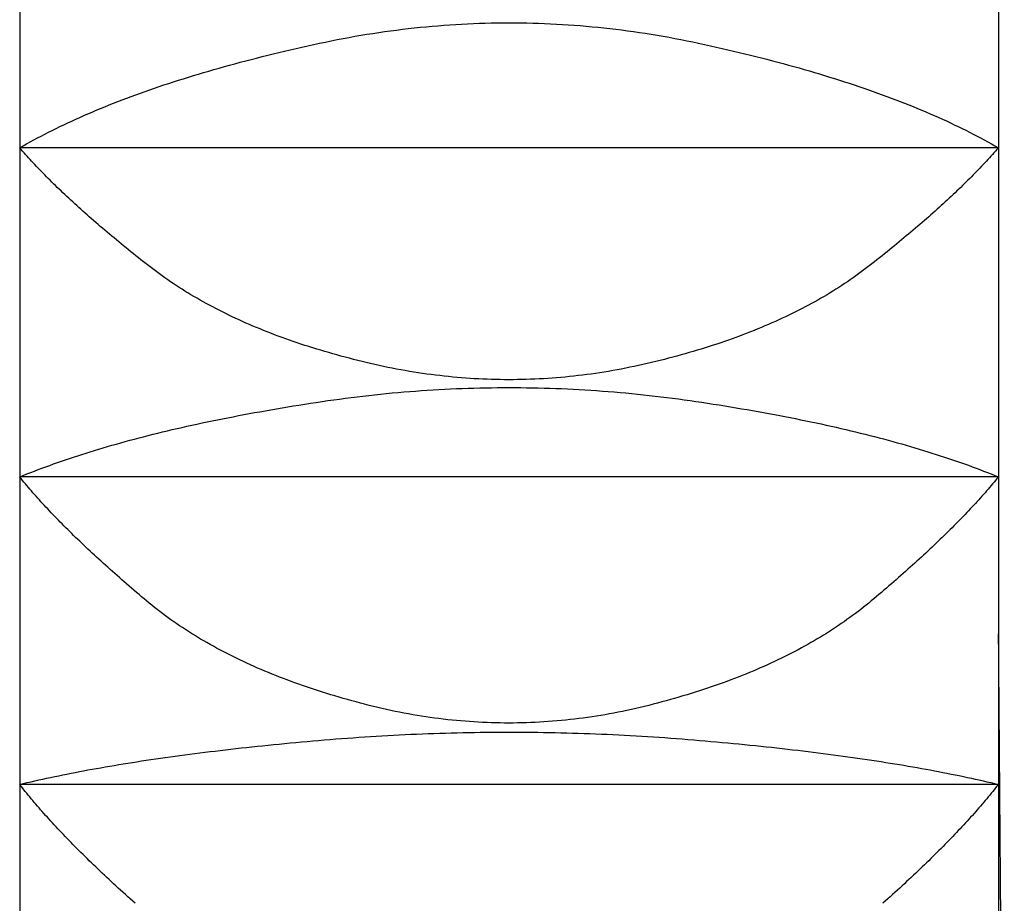
# Model space of a CAD drawing. Extents: x 784 to 1833, y -1199 to -921.
# Drawn here: x 1153 to 1153, y -1107 to -1107 of the extents above; entities that cross this region are included whole.
import ezdxf

# ---------------------------------------------------------------- set-up
doc = ezdxf.new("R2010")
doc.units = 0
for name, color, linetype in [('0_05__', 7, 'CONTINUOUS'), ('0_18', 7, 'CONTINUOUS'), ('__-1', 7, 'CONTINUOUS')]:
    doc.layers.add(name, color=color, linetype=linetype)

# ---------------------------------------------------------------- blocks, each defined once
blk = doc.blocks.new('____-80')
at = {"layer": '0_18', "color": 7, "linetype": 'CONTINUOUS'}
for p, q in [((1581.7911, 3853.8713), (1581.7911, 3852.9914)), ((1584.2911, 3853.8713), (1584.2911, 3852.9914)), ((1581.7911, 3852.9914), (1581.7911, 3852.1506)), ((1584.2911, 3852.9914), (1581.7911, 3852.9914)), ((1584.2911, 3852.9914), (1584.2911, 3852.1506)), ((1581.7911, 3852.1506), (1581.7911, 3851.3653)), ((1584.2911, 3852.1506), (1581.7911, 3852.1506)), ((1584.2911, 3852.1506), (1584.2911, 3851.3653)), ((1581.7911, 3851.3653), (1581.7911, 3850.6507)), ((1584.2911, 3851.3653), (1581.7911, 3851.3653)), ((1584.2911, 3851.3653), (1584.2911, 3850.6507))]:
    blk.add_line(p, q, dxfattribs=at)
at = {"layer": '0_18', "color": 7, "linetype": 'CONTINUOUS', "flags": 128}
for points in [[(1581.7911, 3852.9914), (1581.7999, 3852.9965), (1581.8089, 3853.0015), (1581.8179, 3853.0065), (1581.8271, 3853.0115), (1581.8363, 3853.0164), (1581.8456, 3853.0214), (1581.8551, 3853.0262), (1581.8646, 3853.0311), (1581.8743, 3853.0359), (1581.884, 3853.0408), (1581.8938, 3853.0455), (1581.9038, 3853.0503), (1581.9138, 3853.055), (1581.9239, 3853.0597), (1581.9342, 3853.0644), (1581.9445, 3853.069), (1581.9549, 3853.0736), (1581.9655, 3853.0782), (1581.9761, 3853.0828), (1581.9868, 3853.0873), (1581.9976, 3853.0918), (1582.0086, 3853.0963), (1582.0196, 3853.1007), (1582.0307, 3853.1051), (1582.0419, 3853.1095), (1582.0532, 3853.1138), (1582.0647, 3853.1182), (1582.0762, 3853.1225), (1582.0878, 3853.1267), (1582.0995, 3853.131), (1582.1113, 3853.1352), (1582.1233, 3853.1394), (1582.1353, 3853.1435), (1582.1474, 3853.1477), (1582.1596, 3853.1518), (1582.1719, 3853.1558), (1582.1843, 3853.1599), (1582.1968, 3853.1639), (1582.2094, 3853.1679), (1582.2221, 3853.1719), (1582.2349, 3853.1758), (1582.2479, 3853.1797), (1582.2609, 3853.1836), (1582.274, 3853.1874), (1582.2872, 3853.1912), (1582.3005, 3853.195), (1582.3139, 3853.1988), (1582.3274, 3853.2025), (1582.341, 3853.2062), (1582.3547, 3853.2099), (1582.3685, 3853.2135), (1582.3824, 3853.2171), (1582.3964, 3853.2207), (1582.4104, 3853.2243), (1582.4246, 3853.2278), (1582.4389, 3853.2313), (1582.4533, 3853.2348), (1582.4678, 3853.2383), (1582.4824, 3853.2417), (1582.4971, 3853.2451), (1582.5119, 3853.2484), (1582.5268, 3853.2518), (1582.5418, 3853.2551), (1582.5568, 3853.2584), (1582.572, 3853.2616), (1582.5871, 3853.2647), (1582.6022, 3853.2677), (1582.6174, 3853.2706), (1582.6325, 3853.2734), (1582.6476, 3853.2761), (1582.6628, 3853.2787), (1582.6779, 3853.2812), (1582.693, 3853.2836), (1582.7082, 3853.2859), (1582.7233, 3853.2881), (1582.7385, 3853.2902), (1582.7536, 3853.2922), (1582.7687, 3853.2941), (1582.7839, 3853.2959), (1582.799, 3853.2976), (1582.8141, 3853.2991), (1582.8293, 3853.3006), (1582.8444, 3853.302), (1582.8595, 3853.3033), (1582.8747, 3853.3044), (1582.8898, 3853.3055), (1582.9049, 3853.3065), (1582.9201, 3853.3074), (1582.9352, 3853.3081), (1582.9503, 3853.3088), (1582.9655, 3853.3094), (1582.9806, 3853.3098), (1582.9957, 3853.3102), (1583.0109, 3853.3104), (1583.026, 3853.3106), (1583.0412, 3853.3107), (1583.0563, 3853.3106), (1583.0714, 3853.3105), (1583.0866, 3853.3102), (1583.1017, 3853.3098), (1583.1168, 3853.3094), (1583.132, 3853.3088), (1583.1471, 3853.3082), (1583.1622, 3853.3074), (1583.1774, 3853.3066), (1583.1925, 3853.3056), (1583.2076, 3853.3045), (1583.2228, 3853.3034), (1583.2379, 3853.3021), (1583.2531, 3853.3007), (1583.2682, 3853.2992), (1583.2833, 3853.2977), (1583.2985, 3853.296), (1583.3136, 3853.2942), (1583.3287, 3853.2923), (1583.3439, 3853.2903), (1583.359, 3853.2882), (1583.3741, 3853.2861), (1583.3893, 3853.2838), (1583.4044, 3853.2814), (1583.4196, 3853.2789), (1583.4347, 3853.2763), (1583.4498, 3853.2736), (1583.465, 3853.2708), (1583.4801, 3853.2679), (1583.4952, 3853.2649), (1583.5104, 3853.2618), (1583.5255, 3853.2586), (1583.5406, 3853.2553), (1583.5556, 3853.252), (1583.5705, 3853.2487), (1583.5853, 3853.2453), (1583.6, 3853.2419), (1583.6145, 3853.2385), (1583.629, 3853.2351), (1583.6434, 3853.2316), (1583.6577, 3853.2281), (1583.6719, 3853.2246), (1583.686, 3853.221), (1583.7, 3853.2174), (1583.7139, 3853.2138), (1583.7277, 3853.2101), (1583.7414, 3853.2065), (1583.755, 3853.2028), (1583.7685, 3853.199), (1583.7819, 3853.1953), (1583.7952, 3853.1915), (1583.8084, 3853.1877), (1583.8215, 3853.1838), (1583.8345, 3853.18), (1583.8474, 3853.1761), (1583.8602, 3853.1721), (1583.8729, 3853.1682), (1583.8855, 3853.1642), (1583.898, 3853.1602), (1583.9104, 3853.1561), (1583.9228, 3853.152), (1583.935, 3853.1479), (1583.9471, 3853.1438), (1583.9591, 3853.1396), (1583.971, 3853.1355), (1583.9828, 3853.1312), (1583.9945, 3853.127), (1584.0061, 3853.1227), (1584.0177, 3853.1184), (1584.0291, 3853.1141), (1584.0404, 3853.1097), (1584.0516, 3853.1053), (1584.0627, 3853.1009), (1584.0738, 3853.0965), (1584.0847, 3853.092), (1584.0955, 3853.0875), (1584.1062, 3853.083), (1584.1168, 3853.0784), (1584.1274, 3853.0738), (1584.1378, 3853.0692), (1584.1481, 3853.0645), (1584.1583, 3853.0599), (1584.1685, 3853.0552), (1584.1785, 3853.0504), (1584.1884, 3853.0457), (1584.1983, 3853.0409), (1584.208, 3853.0361), (1584.2176, 3853.0312), (1584.2271, 3853.0263), (1584.2366, 3853.0214), (1584.2459, 3853.0165), (1584.2551, 3853.0115), (1584.2643, 3853.0065), (1584.2733, 3853.0015), (1584.2823, 3852.9965), (1584.2911, 3852.9914), (1584.2911, 3852.9914)], [(1584.2911, 3852.9914), (1584.2874, 3852.9872), (1584.2837, 3852.9829), (1584.28, 3852.9787), (1584.2762, 3852.9744), (1584.2723, 3852.9701), (1584.2684, 3852.9658), (1584.2645, 3852.9615), (1584.2605, 3852.9572), (1584.2564, 3852.9528), (1584.2523, 3852.9485), (1584.2482, 3852.9441), (1584.244, 3852.9397), (1584.2398, 3852.9353), (1584.2355, 3852.9308), (1584.2312, 3852.9264), (1584.2268, 3852.9219), (1584.2224, 3852.9175), (1584.2179, 3852.913), (1584.2134, 3852.9085), (1584.2089, 3852.904), (1584.2042, 3852.8994), (1584.1996, 3852.8949), (1584.1949, 3852.8903), (1584.1901, 3852.8857), (1584.1853, 3852.8811), (1584.1805, 3852.8765), (1584.1756, 3852.8719), (1584.1706, 3852.8672), (1584.1657, 3852.8626), (1584.1606, 3852.8579), (1584.1555, 3852.8532), (1584.1504, 3852.8485), (1584.1452, 3852.8438), (1584.14, 3852.839), (1584.1347, 3852.8343), (1584.1294, 3852.8295), (1584.124, 3852.8247), (1584.1186, 3852.8199), (1584.1132, 3852.8151), (1584.1077, 3852.8103), (1584.1021, 3852.8054), (1584.0965, 3852.8006), (1584.0909, 3852.7957), (1584.0852, 3852.7908), (1584.0794, 3852.7859), (1584.0736, 3852.781), (1584.0678, 3852.776), (1584.0619, 3852.7711), (1584.0559, 3852.7661), (1584.05, 3852.7611), (1584.0439, 3852.7561), (1584.0379, 3852.7511), (1584.0317, 3852.7461), (1584.0256, 3852.741), (1584.0193, 3852.736), (1584.0131, 3852.7309), (1584.0068, 3852.7258), (1584.0004, 3852.7207), (1583.994, 3852.7155), (1583.9875, 3852.7104), (1583.981, 3852.7052), (1583.9745, 3852.7001), (1583.9679, 3852.6949), (1583.9612, 3852.6897), (1583.9545, 3852.6845), (1583.9478, 3852.6793), (1583.9409, 3852.6742), (1583.934, 3852.6692), (1583.927, 3852.6641), (1583.92, 3852.6591), (1583.9129, 3852.6542), (1583.9057, 3852.6493), (1583.8984, 3852.6444), (1583.8911, 3852.6396), (1583.8837, 3852.6348), (1583.8763, 3852.6301), (1583.8687, 3852.6254), (1583.8611, 3852.6207), (1583.8535, 3852.6161), (1583.8458, 3852.6115), (1583.838, 3852.607), (1583.8301, 3852.6025), (1583.8222, 3852.5981), (1583.8142, 3852.5937), (1583.8061, 3852.5893), (1583.7979, 3852.585), (1583.7897, 3852.5807), (1583.7815, 3852.5764), (1583.7731, 3852.5722), (1583.7647, 3852.5681), (1583.7562, 3852.5639), (1583.7477, 3852.5598), (1583.739, 3852.5558), (1583.7304, 3852.5518), (1583.7216, 3852.5478), (1583.7128, 3852.5439), (1583.7039, 3852.5401), (1583.6949, 3852.5362), (1583.6859, 3852.5324), (1583.6768, 3852.5287), (1583.6676, 3852.525), (1583.6584, 3852.5213), (1583.6491, 3852.5177), (1583.6397, 3852.5141), (1583.6303, 3852.5105), (1583.6208, 3852.507), (1583.6112, 3852.5036), (1583.6016, 3852.5001), (1583.5919, 3852.4967), (1583.5821, 3852.4934), (1583.5722, 3852.4901), (1583.5623, 3852.4868), (1583.5523, 3852.4836), (1583.5423, 3852.4804), (1583.5321, 3852.4773), (1583.5219, 3852.4742), (1583.5117, 3852.4712), (1583.5014, 3852.4681), (1583.491, 3852.4652), (1583.4805, 3852.4622), (1583.47, 3852.4594), (1583.4594, 3852.4565), (1583.4487, 3852.4537), (1583.438, 3852.4509), (1583.4271, 3852.4482), (1583.4163, 3852.4455), (1583.4053, 3852.4429), (1583.3943, 3852.4403), (1583.3833, 3852.4377), (1583.3722, 3852.4353), (1583.3612, 3852.4329), (1583.3501, 3852.4306), (1583.3391, 3852.4284), (1583.328, 3852.4262), (1583.317, 3852.4242), (1583.306, 3852.4222), (1583.2949, 3852.4203), (1583.2839, 3852.4185), (1583.2728, 3852.4168), (1583.2618, 3852.4151), (1583.2507, 3852.4135), (1583.2397, 3852.412), (1583.2286, 3852.4106), (1583.2176, 3852.4093), (1583.2065, 3852.408), (1583.1955, 3852.4069), (1583.1845, 3852.4058), (1583.1734, 3852.4048), (1583.1624, 3852.4039), (1583.1513, 3852.403), (1583.1403, 3852.4022), (1583.1292, 3852.4016), (1583.1182, 3852.4009), (1583.1071, 3852.4004), (1583.0961, 3852.4), (1583.0851, 3852.3996), (1583.074, 3852.3993), (1583.063, 3852.3991), (1583.0519, 3852.399), (1583.0409, 3852.399), (1583.0298, 3852.399), (1583.0188, 3852.3991), (1583.0078, 3852.3993), (1582.9967, 3852.3996), (1582.9857, 3852.4), (1582.9746, 3852.4004), (1582.9636, 3852.4009), (1582.9525, 3852.4015), (1582.9415, 3852.4022), (1582.9304, 3852.403), (1582.9194, 3852.4038), (1582.9084, 3852.4048), (1582.8973, 3852.4058), (1582.8863, 3852.4068), (1582.8752, 3852.408), (1582.8642, 3852.4093), (1582.8532, 3852.4106), (1582.8421, 3852.412), (1582.8311, 3852.4135), (1582.82, 3852.4151), (1582.809, 3852.4167), (1582.7979, 3852.4185), (1582.7869, 3852.4203), (1582.7759, 3852.4222), (1582.7648, 3852.4241), (1582.7538, 3852.4262), (1582.7427, 3852.4283), (1582.7317, 3852.4305), (1582.7207, 3852.4328), (1582.7096, 3852.4352), (1582.6986, 3852.4377), (1582.6875, 3852.4402), (1582.6765, 3852.4428), (1582.6656, 3852.4455), (1582.6547, 3852.4481), (1582.6439, 3852.4509), (1582.6332, 3852.4536), (1582.6225, 3852.4564), (1582.6119, 3852.4593), (1582.6014, 3852.4622), (1582.5909, 3852.4651), (1582.5805, 3852.4681), (1582.5702, 3852.4711), (1582.56, 3852.4741), (1582.5498, 3852.4772), (1582.5396, 3852.4804), (1582.5296, 3852.4835), (1582.5196, 3852.4867), (1582.5097, 3852.49), (1582.4999, 3852.4933), (1582.4901, 3852.4966), (1582.4804, 3852.5), (1582.4707, 3852.5034), (1582.4612, 3852.5069), (1582.4517, 3852.5104), (1582.4422, 3852.514), (1582.4329, 3852.5176), (1582.4236, 3852.5212), (1582.4143, 3852.5248), (1582.4052, 3852.5286), (1582.3961, 3852.5323), (1582.387, 3852.5361), (1582.3781, 3852.5399), (1582.3692, 3852.5438), (1582.3604, 3852.5477), (1582.3516, 3852.5517), (1582.3429, 3852.5557), (1582.3343, 3852.5597), (1582.3258, 3852.5638), (1582.3173, 3852.5679), (1582.3089, 3852.5721), (1582.3005, 3852.5763), (1582.2923, 3852.5805), (1582.2841, 3852.5848), (1582.2759, 3852.5892), (1582.2679, 3852.5935), (1582.2598, 3852.5979), (1582.2519, 3852.6024), (1582.2441, 3852.6069), (1582.2363, 3852.6114), (1582.2285, 3852.616), (1582.2209, 3852.6206), (1582.2133, 3852.6253), (1582.2058, 3852.63), (1582.1983, 3852.6347), (1582.1909, 3852.6395), (1582.1836, 3852.6443), (1582.1763, 3852.6492), (1582.1692, 3852.6541), (1582.162, 3852.659), (1582.155, 3852.664), (1582.148, 3852.669), (1582.1411, 3852.6741), (1582.1343, 3852.6792), (1582.1275, 3852.6844), (1582.1208, 3852.6896), (1582.1142, 3852.6948), (1582.1076, 3852.6999), (1582.101, 3852.7051), (1582.0945, 3852.7103), (1582.0881, 3852.7154), (1582.0816, 3852.7205), (1582.0753, 3852.7257), (1582.069, 3852.7308), (1582.0627, 3852.7358), (1582.0565, 3852.7409), (1582.0503, 3852.746), (1582.0442, 3852.751), (1582.0381, 3852.756), (1582.0321, 3852.761), (1582.0261, 3852.766), (1582.0202, 3852.771), (1582.0143, 3852.7759), (1582.0084, 3852.7809), (1582.0027, 3852.7858), (1581.9969, 3852.7907), (1581.9912, 3852.7956), (1581.9856, 3852.8005), (1581.98, 3852.8053), (1581.9744, 3852.8102), (1581.9689, 3852.815), (1581.9634, 3852.8198), (1581.958, 3852.8246), (1581.9527, 3852.8294), (1581.9473, 3852.8342), (1581.9421, 3852.839), (1581.9368, 3852.8437), (1581.9317, 3852.8484), (1581.9265, 3852.8531), (1581.9215, 3852.8578), (1581.9164, 3852.8625), (1581.9114, 3852.8672), (1581.9065, 3852.8718), (1581.9016, 3852.8764), (1581.8968, 3852.881), (1581.892, 3852.8856), (1581.8872, 3852.8902), (1581.8825, 3852.8948), (1581.8779, 3852.8994), (1581.8733, 3852.9039), (1581.8687, 3852.9084), (1581.8642, 3852.9129), (1581.8597, 3852.9174), (1581.8553, 3852.9219), (1581.8509, 3852.9263), (1581.8466, 3852.9308), (1581.8423, 3852.9352), (1581.8381, 3852.9396), (1581.8339, 3852.944), (1581.8298, 3852.9484), (1581.8257, 3852.9528), (1581.8217, 3852.9571), (1581.8177, 3852.9615), (1581.8138, 3852.9658), (1581.8099, 3852.9701), (1581.806, 3852.9744), (1581.8022, 3852.9787), (1581.7985, 3852.9829), (1581.7948, 3852.9872), (1581.7911, 3852.9914), (1581.7911, 3852.9914)], [(1581.7911, 3852.1506), (1581.8004, 3852.1544), (1581.8097, 3852.1581), (1581.8192, 3852.1619), (1581.8287, 3852.1656), (1581.8383, 3852.1693), (1581.848, 3852.1729), (1581.8578, 3852.1766), (1581.8677, 3852.1802), (1581.8777, 3852.1838), (1581.8877, 3852.1873), (1581.8979, 3852.1909), (1581.9081, 3852.1944), (1581.9185, 3852.1979), (1581.9289, 3852.2013), (1581.9394, 3852.2048), (1581.95, 3852.2082), (1581.9607, 3852.2116), (1581.9715, 3852.215), (1581.9823, 3852.2183), (1581.9933, 3852.2216), (1582.0043, 3852.2249), (1582.0155, 3852.2282), (1582.0267, 3852.2314), (1582.038, 3852.2346), (1582.0494, 3852.2378), (1582.0609, 3852.241), (1582.0725, 3852.2441), (1582.0842, 3852.2473), (1582.0959, 3852.2504), (1582.1078, 3852.2534), (1582.1197, 3852.2565), (1582.1317, 3852.2595), (1582.1438, 3852.2625), (1582.156, 3852.2655), (1582.1683, 3852.2684), (1582.1807, 3852.2714), (1582.1932, 3852.2743), (1582.2058, 3852.2771), (1582.2184, 3852.28), (1582.2311, 3852.2828), (1582.244, 3852.2856), (1582.2569, 3852.2884), (1582.2699, 3852.2911), (1582.283, 3852.2939), (1582.2962, 3852.2966), (1582.3094, 3852.2993), (1582.3228, 3852.3019), (1582.3363, 3852.3045), (1582.3498, 3852.3071), (1582.3634, 3852.3097), (1582.3771, 3852.3123), (1582.391, 3852.3148), (1582.4049, 3852.3173), (1582.4188, 3852.3198), (1582.4329, 3852.3223), (1582.4471, 3852.3247), (1582.4613, 3852.3271), (1582.4757, 3852.3295), (1582.4901, 3852.3318), (1582.5046, 3852.3342), (1582.5192, 3852.3365), (1582.5339, 3852.3388), (1582.5487, 3852.341), (1582.5636, 3852.3433), (1582.5785, 3852.3455), (1582.5934, 3852.3476), (1582.6084, 3852.3496), (1582.6233, 3852.3516), (1582.6382, 3852.3535), (1582.6531, 3852.3554), (1582.6681, 3852.3571), (1582.683, 3852.3588), (1582.6979, 3852.3605), (1582.7128, 3852.362), (1582.7277, 3852.3635), (1582.7427, 3852.365), (1582.7576, 3852.3663), (1582.7725, 3852.3676), (1582.7874, 3852.3688), (1582.8024, 3852.37), (1582.8173, 3852.3711), (1582.8322, 3852.3721), (1582.8471, 3852.373), (1582.8621, 3852.3739), (1582.877, 3852.3747), (1582.8919, 3852.3754), (1582.9068, 3852.3761), (1582.9217, 3852.3767), (1582.9367, 3852.3772), (1582.9516, 3852.3776), (1582.9665, 3852.378), (1582.9814, 3852.3783), (1582.9964, 3852.3786), (1583.0113, 3852.3788), (1583.0262, 3852.3789), (1583.0411, 3852.3789), (1583.056, 3852.3789), (1583.071, 3852.3788), (1583.0859, 3852.3786), (1583.1008, 3852.3784), (1583.1157, 3852.3781), (1583.1307, 3852.3777), (1583.1456, 3852.3772), (1583.1605, 3852.3767), (1583.1754, 3852.3761), (1583.1904, 3852.3755), (1583.2053, 3852.3747), (1583.2202, 3852.374), (1583.2351, 3852.3731), (1583.25, 3852.3722), (1583.265, 3852.3711), (1583.2799, 3852.3701), (1583.2948, 3852.3689), (1583.3097, 3852.3677), (1583.3247, 3852.3664), (1583.3396, 3852.3651), (1583.3545, 3852.3637), (1583.3694, 3852.3622), (1583.3844, 3852.3606), (1583.3993, 3852.359), (1583.4142, 3852.3573), (1583.4291, 3852.3555), (1583.4441, 3852.3537), (1583.459, 3852.3518), (1583.4739, 3852.3498), (1583.4888, 3852.3478), (1583.5038, 3852.3456), (1583.5187, 3852.3435), (1583.5336, 3852.3412), (1583.5483, 3852.339), (1583.563, 3852.3367), (1583.5777, 3852.3344), (1583.5922, 3852.3321), (1583.6066, 3852.3297), (1583.621, 3852.3273), (1583.6352, 3852.3249), (1583.6494, 3852.3225), (1583.6635, 3852.32), (1583.6774, 3852.3176), (1583.6913, 3852.315), (1583.7051, 3852.3125), (1583.7189, 3852.31), (1583.7325, 3852.3074), (1583.746, 3852.3048), (1583.7595, 3852.3022), (1583.7729, 3852.2995), (1583.7861, 3852.2968), (1583.7993, 3852.2941), (1583.8124, 3852.2914), (1583.8254, 3852.2886), (1583.8383, 3852.2859), (1583.8512, 3852.2831), (1583.8639, 3852.2802), (1583.8765, 3852.2774), (1583.8891, 3852.2745), (1583.9016, 3852.2716), (1583.914, 3852.2687), (1583.9262, 3852.2657), (1583.9384, 3852.2627), (1583.9506, 3852.2597), (1583.9626, 3852.2567), (1583.9745, 3852.2537), (1583.9864, 3852.2506), (1583.9981, 3852.2475), (1584.0098, 3852.2444), (1584.0214, 3852.2412), (1584.0329, 3852.238), (1584.0443, 3852.2348), (1584.0556, 3852.2316), (1584.0668, 3852.2284), (1584.0779, 3852.2251), (1584.089, 3852.2218), (1584.0999, 3852.2185), (1584.1108, 3852.2151), (1584.1216, 3852.2117), (1584.1322, 3852.2083), (1584.1428, 3852.2049), (1584.1534, 3852.2015), (1584.1638, 3852.198), (1584.1741, 3852.1945), (1584.1843, 3852.191), (1584.1945, 3852.1874), (1584.2046, 3852.1839), (1584.2145, 3852.1803), (1584.2244, 3852.1766), (1584.2342, 3852.173), (1584.2439, 3852.1693), (1584.2535, 3852.1656), (1584.263, 3852.1619), (1584.2725, 3852.1582), (1584.2818, 3852.1544), (1584.2911, 3852.1506), (1584.2911, 3852.1506)], [(1584.2911, 3852.1506), (1584.2875, 3852.1462), (1584.2839, 3852.1418), (1584.2802, 3852.1374), (1584.2765, 3852.1329), (1584.2727, 3852.1284), (1584.2689, 3852.124), (1584.265, 3852.1195), (1584.2611, 3852.1149), (1584.2572, 3852.1104), (1584.2532, 3852.1059), (1584.2491, 3852.1013), (1584.245, 3852.0967), (1584.2409, 3852.0921), (1584.2367, 3852.0875), (1584.2324, 3852.0828), (1584.2281, 3852.0782), (1584.2238, 3852.0735), (1584.2194, 3852.0688), (1584.215, 3852.0641), (1584.2105, 3852.0594), (1584.206, 3852.0546), (1584.2014, 3852.0499), (1584.1968, 3852.0451), (1584.1921, 3852.0403), (1584.1874, 3852.0355), (1584.1826, 3852.0306), (1584.1778, 3852.0258), (1584.173, 3852.0209), (1584.1681, 3852.016), (1584.1631, 3852.0111), (1584.1581, 3852.0062), (1584.1531, 3852.0012), (1584.148, 3851.9963), (1584.1428, 3851.9913), (1584.1377, 3851.9863), (1584.1324, 3851.9813), (1584.1271, 3851.9763), (1584.1218, 3851.9712), (1584.1164, 3851.9662), (1584.111, 3851.9611), (1584.1055, 3851.956), (1584.1, 3851.9509), (1584.0944, 3851.9457), (1584.0888, 3851.9406), (1584.0832, 3851.9354), (1584.0775, 3851.9302), (1584.0717, 3851.925), (1584.0659, 3851.9198), (1584.06, 3851.9146), (1584.0541, 3851.9093), (1584.0482, 3851.904), (1584.0422, 3851.8987), (1584.0362, 3851.8934), (1584.0301, 3851.8881), (1584.0239, 3851.8828), (1584.0178, 3851.8774), (1584.0115, 3851.872), (1584.0053, 3851.8666), (1583.9989, 3851.8612), (1583.9926, 3851.8558), (1583.9861, 3851.8503), (1583.9797, 3851.8449), (1583.9732, 3851.8394), (1583.9666, 3851.8339), (1583.96, 3851.8284), (1583.9533, 3851.8229), (1583.9465, 3851.8175), (1583.9397, 3851.8122), (1583.9328, 3851.8068), (1583.9258, 3851.8015), (1583.9188, 3851.7963), (1583.9116, 3851.7911), (1583.9044, 3851.786), (1583.8972, 3851.7808), (1583.8898, 3851.7758), (1583.8824, 3851.7707), (1583.875, 3851.7658), (1583.8674, 3851.7608), (1583.8598, 3851.7559), (1583.8521, 3851.751), (1583.8443, 3851.7462), (1583.8365, 3851.7414), (1583.8286, 3851.7367), (1583.8206, 3851.732), (1583.8125, 3851.7274), (1583.8044, 3851.7228), (1583.7962, 3851.7182), (1583.7879, 3851.7137), (1583.7796, 3851.7092), (1583.7712, 3851.7047), (1583.7627, 3851.7003), (1583.7541, 3851.696), (1583.7455, 3851.6917), (1583.7368, 3851.6874), (1583.728, 3851.6832), (1583.7192, 3851.679), (1583.7103, 3851.6748), (1583.7013, 3851.6707), (1583.6922, 3851.6667), (1583.6831, 3851.6626), (1583.6739, 3851.6587), (1583.6646, 3851.6547), (1583.6553, 3851.6508), (1583.6459, 3851.647), (1583.6364, 3851.6432), (1583.6268, 3851.6394), (1583.6172, 3851.6357), (1583.6075, 3851.632), (1583.5977, 3851.6283), (1583.5879, 3851.6247), (1583.578, 3851.6212), (1583.568, 3851.6177), (1583.5579, 3851.6142), (1583.5478, 3851.6108), (1583.5376, 3851.6074), (1583.5273, 3851.604), (1583.5169, 3851.6007), (1583.5065, 3851.5974), (1583.496, 3851.5942), (1583.4855, 3851.591), (1583.4748, 3851.5879), (1583.4641, 3851.5848), (1583.4533, 3851.5818), (1583.4425, 3851.5787), (1583.4316, 3851.5758), (1583.4206, 3851.5728), (1583.4095, 3851.57), (1583.3984, 3851.5671), (1583.3872, 3851.5643), (1583.376, 3851.5616), (1583.3648, 3851.559), (1583.3537, 3851.5565), (1583.3425, 3851.5541), (1583.3313, 3851.5518), (1583.3202, 3851.5495), (1583.309, 3851.5473), (1583.2978, 3851.5453), (1583.2866, 3851.5433), (1583.2755, 3851.5414), (1583.2643, 3851.5396), (1583.2531, 3851.5379), (1583.2419, 3851.5362), (1583.2308, 3851.5347), (1583.2196, 3851.5332), (1583.2084, 3851.5319), (1583.1973, 3851.5306), (1583.1861, 3851.5294), (1583.1749, 3851.5283), (1583.1637, 3851.5273), (1583.1526, 3851.5263), (1583.1414, 3851.5255), (1583.1302, 3851.5247), (1583.1191, 3851.5241), (1583.1079, 3851.5235), (1583.0967, 3851.523), (1583.0855, 3851.5226), (1583.0744, 3851.5223), (1583.0632, 3851.5221), (1583.052, 3851.522), (1583.0409, 3851.5219), (1583.0297, 3851.522), (1583.0185, 3851.5221), (1583.0074, 3851.5223), (1582.9962, 3851.5226), (1582.985, 3851.523), (1582.9738, 3851.5235), (1582.9627, 3851.5241), (1582.9515, 3851.5247), (1582.9403, 3851.5255), (1582.9292, 3851.5263), (1582.918, 3851.5272), (1582.9068, 3851.5283), (1582.8957, 3851.5294), (1582.8845, 3851.5305), (1582.8733, 3851.5318), (1582.8621, 3851.5332), (1582.851, 3851.5346), (1582.8398, 3851.5362), (1582.8286, 3851.5378), (1582.8175, 3851.5395), (1582.8063, 3851.5413), (1582.7951, 3851.5432), (1582.784, 3851.5452), (1582.7728, 3851.5473), (1582.7616, 3851.5495), (1582.7505, 3851.5517), (1582.7393, 3851.554), (1582.7281, 3851.5565), (1582.717, 3851.559), (1582.7058, 3851.5616), (1582.6946, 3851.5643), (1582.6835, 3851.567), (1582.6723, 3851.5699), (1582.6613, 3851.5728), (1582.6503, 3851.5757), (1582.6394, 3851.5787), (1582.6285, 3851.5817), (1582.6177, 3851.5847), (1582.607, 3851.5878), (1582.5964, 3851.591), (1582.5858, 3851.5941), (1582.5754, 3851.5974), (1582.5649, 3851.6006), (1582.5546, 3851.6039), (1582.5443, 3851.6073), (1582.5341, 3851.6107), (1582.524, 3851.6141), (1582.5139, 3851.6176), (1582.504, 3851.6211), (1582.494, 3851.6246), (1582.4842, 3851.6282), (1582.4744, 3851.6319), (1582.4647, 3851.6356), (1582.4551, 3851.6393), (1582.4455, 3851.6431), (1582.4361, 3851.6469), (1582.4266, 3851.6507), (1582.4173, 3851.6546), (1582.408, 3851.6586), (1582.3988, 3851.6625), (1582.3897, 3851.6666), (1582.3807, 3851.6706), (1582.3717, 3851.6747), (1582.3628, 3851.6789), (1582.3539, 3851.6831), (1582.3452, 3851.6873), (1582.3365, 3851.6916), (1582.3278, 3851.6959), (1582.3193, 3851.7002), (1582.3108, 3851.7046), (1582.3024, 3851.7091), (1582.2941, 3851.7136), (1582.2858, 3851.7181), (1582.2776, 3851.7226), (1582.2695, 3851.7273), (1582.2614, 3851.7319), (1582.2534, 3851.7366), (1582.2455, 3851.7413), (1582.2377, 3851.7461), (1582.2299, 3851.7509), (1582.2222, 3851.7558), (1582.2146, 3851.7607), (1582.2071, 3851.7656), (1582.1996, 3851.7706), (1582.1922, 3851.7757), (1582.1848, 3851.7807), (1582.1776, 3851.7858), (1582.1704, 3851.791), (1582.1633, 3851.7962), (1582.1562, 3851.8014), (1582.1492, 3851.8067), (1582.1423, 3851.812), (1582.1355, 3851.8174), (1582.1287, 3851.8228), (1582.122, 3851.8283), (1582.1154, 3851.8338), (1582.1089, 3851.8393), (1582.1024, 3851.8447), (1582.0959, 3851.8502), (1582.0895, 3851.8557), (1582.0831, 3851.8611), (1582.0768, 3851.8665), (1582.0705, 3851.8719), (1582.0643, 3851.8773), (1582.0581, 3851.8827), (1582.052, 3851.888), (1582.0459, 3851.8933), (1582.0398, 3851.8986), (1582.0338, 3851.9039), (1582.0279, 3851.9092), (1582.022, 3851.9145), (1582.0162, 3851.9197), (1582.0104, 3851.9249), (1582.0046, 3851.9301), (1581.9989, 3851.9353), (1581.9932, 3851.9405), (1581.9876, 3851.9457), (1581.9821, 3851.9508), (1581.9765, 3851.9559), (1581.9711, 3851.961), (1581.9656, 3851.9661), (1581.9603, 3851.9712), (1581.9549, 3851.9762), (1581.9497, 3851.9812), (1581.9444, 3851.9862), (1581.9392, 3851.9912), (1581.9341, 3851.9962), (1581.929, 3852.0012), (1581.924, 3852.0061), (1581.919, 3852.011), (1581.914, 3852.0159), (1581.9091, 3852.0208), (1581.9043, 3852.0257), (1581.8995, 3852.0306), (1581.8947, 3852.0354), (1581.89, 3852.0402), (1581.8853, 3852.045), (1581.8807, 3852.0498), (1581.8761, 3852.0546), (1581.8716, 3852.0593), (1581.8671, 3852.064), (1581.8627, 3852.0688), (1581.8583, 3852.0735), (1581.854, 3852.0781), (1581.8497, 3852.0828), (1581.8455, 3852.0874), (1581.8413, 3852.0921), (1581.8371, 3852.0967), (1581.833, 3852.1013), (1581.829, 3852.1058), (1581.825, 3852.1104), (1581.821, 3852.1149), (1581.8171, 3852.1194), (1581.8133, 3852.1239), (1581.8094, 3852.1284), (1581.8057, 3852.1329), (1581.802, 3852.1373), (1581.7983, 3852.1418), (1581.7947, 3852.1462), (1581.7911, 3852.1506), (1581.7911, 3852.1506)], [(1581.7911, 3851.3653), (1581.8007, 3851.3675), (1581.8104, 3851.3698), (1581.8202, 3851.3721), (1581.83, 3851.3743), (1581.8399, 3851.3765), (1581.8499, 3851.3787), (1581.86, 3851.3809), (1581.8702, 3851.3831), (1581.8805, 3851.3853), (1581.8908, 3851.3874), (1581.9012, 3851.3895), (1581.9117, 3851.3917), (1581.9223, 3851.3938), (1581.9329, 3851.3958), (1581.9437, 3851.3979), (1581.9545, 3851.3999), (1581.9654, 3851.402), (1581.9764, 3851.404), (1581.9874, 3851.406), (1581.9986, 3851.4079), (1582.0098, 3851.4099), (1582.0211, 3851.4119), (1582.0325, 3851.4138), (1582.044, 3851.4157), (1582.0555, 3851.4176), (1582.0671, 3851.4195), (1582.0789, 3851.4213), (1582.0907, 3851.4232), (1582.1025, 3851.425), (1582.1145, 3851.4268), (1582.1265, 3851.4286), (1582.1386, 3851.4304), (1582.1508, 3851.4322), (1582.1631, 3851.4339), (1582.1755, 3851.4357), (1582.1879, 3851.4374), (1582.2004, 3851.4391), (1582.213, 3851.4408), (1582.2257, 3851.4424), (1582.2385, 3851.4441), (1582.2513, 3851.4457), (1582.2643, 3851.4473), (1582.2773, 3851.4489), (1582.2903, 3851.4505), (1582.3035, 3851.4521), (1582.3168, 3851.4536), (1582.3301, 3851.4552), (1582.3435, 3851.4567), (1582.357, 3851.4582), (1582.3706, 3851.4597), (1582.3842, 3851.4611), (1582.398, 3851.4626), (1582.4118, 3851.464), (1582.4257, 3851.4655), (1582.4397, 3851.4669), (1582.4537, 3851.4683), (1582.4679, 3851.4696), (1582.4821, 3851.471), (1582.4964, 3851.4723), (1582.5108, 3851.4736), (1582.5252, 3851.4749), (1582.5398, 3851.4762), (1582.5544, 3851.4775), (1582.5691, 3851.4788), (1582.5839, 3851.48), (1582.5986, 3851.4812), (1582.6134, 3851.4823), (1582.6281, 3851.4834), (1582.6429, 3851.4845), (1582.6576, 3851.4856), (1582.6724, 3851.4865), (1582.6871, 3851.4875), (1582.7019, 3851.4884), (1582.7166, 3851.4893), (1582.7314, 3851.4901), (1582.7461, 3851.4909), (1582.7609, 3851.4917), (1582.7756, 3851.4924), (1582.7904, 3851.4931), (1582.8051, 3851.4937), (1582.8199, 3851.4944), (1582.8346, 3851.4949), (1582.8494, 3851.4955), (1582.8641, 3851.4959), (1582.8789, 3851.4964), (1582.8936, 3851.4968), (1582.9084, 3851.4972), (1582.9231, 3851.4975), (1582.9379, 3851.4978), (1582.9526, 3851.4981), (1582.9674, 3851.4983), (1582.9821, 3851.4984), (1582.9969, 3851.4986), (1583.0116, 3851.4987), (1583.0264, 3851.4987), (1583.0411, 3851.4988), (1583.0559, 3851.4988), (1583.0706, 3851.4987), (1583.0854, 3851.4986), (1583.1001, 3851.4985), (1583.1149, 3851.4983), (1583.1296, 3851.4981), (1583.1444, 3851.4978), (1583.1591, 3851.4975), (1583.1739, 3851.4972), (1583.1886, 3851.4968), (1583.2033, 3851.4964), (1583.2181, 3851.496), (1583.2328, 3851.4955), (1583.2476, 3851.495), (1583.2623, 3851.4944), (1583.2771, 3851.4938), (1583.2918, 3851.4932), (1583.3066, 3851.4925), (1583.3213, 3851.4918), (1583.3361, 3851.491), (1583.3508, 3851.4902), (1583.3656, 3851.4894), (1583.3803, 3851.4885), (1583.3951, 3851.4876), (1583.4098, 3851.4867), (1583.4246, 3851.4857), (1583.4393, 3851.4846), (1583.4541, 3851.4836), (1583.4688, 3851.4825), (1583.4836, 3851.4813), (1583.4983, 3851.4801), (1583.5131, 3851.4789), (1583.5278, 3851.4776), (1583.5424, 3851.4764), (1583.557, 3851.4751), (1583.5714, 3851.4738), (1583.5858, 3851.4725), (1583.6001, 3851.4711), (1583.6144, 3851.4698), (1583.6285, 3851.4684), (1583.6426, 3851.467), (1583.6565, 3851.4656), (1583.6704, 3851.4642), (1583.6843, 3851.4628), (1583.698, 3851.4613), (1583.7117, 3851.4599), (1583.7252, 3851.4584), (1583.7387, 3851.4569), (1583.7521, 3851.4553), (1583.7655, 3851.4538), (1583.7787, 3851.4523), (1583.7919, 3851.4507), (1583.805, 3851.4491), (1583.818, 3851.4475), (1583.8309, 3851.4459), (1583.8438, 3851.4443), (1583.8565, 3851.4426), (1583.8692, 3851.4409), (1583.8818, 3851.4393), (1583.8943, 3851.4376), (1583.9068, 3851.4358), (1583.9191, 3851.4341), (1583.9314, 3851.4323), (1583.9436, 3851.4306), (1583.9557, 3851.4288), (1583.9677, 3851.427), (1583.9797, 3851.4252), (1583.9916, 3851.4233), (1584.0034, 3851.4215), (1584.0151, 3851.4196), (1584.0267, 3851.4177), (1584.0383, 3851.4158), (1584.0497, 3851.4139), (1584.0611, 3851.412), (1584.0724, 3851.41), (1584.0836, 3851.4081), (1584.0948, 3851.4061), (1584.1058, 3851.4041), (1584.1168, 3851.4021), (1584.1277, 3851.4), (1584.1385, 3851.398), (1584.1493, 3851.3959), (1584.1599, 3851.3938), (1584.1705, 3851.3917), (1584.181, 3851.3896), (1584.1914, 3851.3875), (1584.2017, 3851.3853), (1584.212, 3851.3832), (1584.2222, 3851.381), (1584.2323, 3851.3788), (1584.2423, 3851.3766), (1584.2522, 3851.3743), (1584.262, 3851.3721), (1584.2718, 3851.3698), (1584.2815, 3851.3675), (1584.2911, 3851.3653), (1584.2911, 3851.3653)], [(1584.2911, 3851.3653), (1584.2876, 3851.3607), (1584.284, 3851.3562), (1584.2804, 3851.3517), (1584.2767, 3851.3471), (1584.273, 3851.3425), (1584.2692, 3851.3379), (1584.2654, 3851.3333), (1584.2616, 3851.3287), (1584.2576, 3851.324), (1584.2537, 3851.3194), (1584.2497, 3851.3147), (1584.2456, 3851.31), (1584.2416, 3851.3052), (1584.2374, 3851.3005), (1584.2332, 3851.2957), (1584.229, 3851.2909), (1584.2247, 3851.2861), (1584.2204, 3851.2813), (1584.216, 3851.2764), (1584.2116, 3851.2716), (1584.2071, 3851.2667), (1584.2026, 3851.2618), (1584.198, 3851.2569), (1584.1934, 3851.2519), (1584.1887, 3851.247), (1584.184, 3851.242), (1584.1793, 3851.237), (1584.1745, 3851.232), (1584.1696, 3851.227), (1584.1647, 3851.2219), (1584.1598, 3851.2168), (1584.1548, 3851.2117), (1584.1498, 3851.2066), (1584.1447, 3851.2015), (1584.1395, 3851.1963), (1584.1344, 3851.1912), (1584.1291, 3851.186), (1584.1239, 3851.1808), (1584.1185, 3851.1756), (1584.1132, 3851.1703), (1584.1078, 3851.1651), (1584.1023, 3851.1598), (1584.0968, 3851.1545), (1584.0912, 3851.1492), (1584.0856, 3851.1438), (1584.08, 3851.1385), (1584.0743, 3851.1331), (1584.0685, 3851.1277), (1584.0627, 3851.1223), (1584.0569, 3851.1168), (1584.051, 3851.1114), (1584.0451, 3851.1059), (1584.0391, 3851.1004), (1584.0331, 3851.0949), (1584.027, 3851.0894), (1584.0208, 3851.0839), (1584.0147, 3851.0783), (1584.0085, 3851.0727), (1584.0022, 3851.0671), (1583.9959, 3851.0615)], [(1582.0862, 3851.0614), (1582.0799, 3851.067), (1582.0736, 3851.0726), (1582.0674, 3851.0782), (1582.0612, 3851.0838), (1582.0551, 3851.0893), (1582.049, 3851.0948), (1582.043, 3851.1003), (1582.037, 3851.1058), (1582.0311, 3851.1113), (1582.0252, 3851.1168), (1582.0193, 3851.1222), (1582.0135, 3851.1276), (1582.0078, 3851.133), (1582.0021, 3851.1384), (1581.9964, 3851.1437), (1581.9908, 3851.1491), (1581.9853, 3851.1544), (1581.9798, 3851.1597), (1581.9743, 3851.165), (1581.9689, 3851.1702), (1581.9635, 3851.1755), (1581.9582, 3851.1807), (1581.9529, 3851.1859), (1581.9477, 3851.1911), (1581.9425, 3851.1963), (1581.9374, 3851.2014), (1581.9323, 3851.2066), (1581.9273, 3851.2117), (1581.9223, 3851.2168), (1581.9174, 3851.2218), (1581.9125, 3851.2269), (1581.9076, 3851.2319), (1581.9028, 3851.2369), (1581.8981, 3851.2419), (1581.8934, 3851.2469), (1581.8887, 3851.2519), (1581.8841, 3851.2568), (1581.8795, 3851.2617), (1581.875, 3851.2667), (1581.8705, 3851.2715), (1581.8661, 3851.2764), (1581.8618, 3851.2812), (1581.8574, 3851.2861), (1581.8531, 3851.2909), (1581.8489, 3851.2957), (1581.8447, 3851.3004), (1581.8406, 3851.3052), (1581.8365, 3851.3099), (1581.8325, 3851.3146), (1581.8285, 3851.3193), (1581.8245, 3851.324), (1581.8206, 3851.3287), (1581.8168, 3851.3333), (1581.8129, 3851.3379), (1581.8092, 3851.3425), (1581.8055, 3851.3471), (1581.8018, 3851.3517), (1581.7982, 3851.3562), (1581.7946, 3851.3607), (1581.7911, 3851.3653), (1581.7911, 3851.3653)]]:
    blk.add_lwpolyline(points, dxfattribs=at)
at = {"layer": '0_18', "color": 7, "linetype": 'CONTINUOUS'}
blk.add_arc((2055.0507, 3855), 470.7709, 180.395549, 180.607204, dxfattribs=at)
blk = doc.blocks.new('_1_10___-2_2D')
at = {"layer": '0_05__', "color": 7}
blk.add_blockref('____-80', (0, 0), dxfattribs=at)

msp = doc.modelspace()

# ---------------------------------------------------------------- block references
at = {"layer": '__-1', "xscale": 0.1, "yscale": 0.1, "zscale": 0.1}
msp.add_blockref('_1_10___-2_2D', (994.80876, -1492.16697), dxfattribs=at)

doc.saveas('drawing.dxf')
